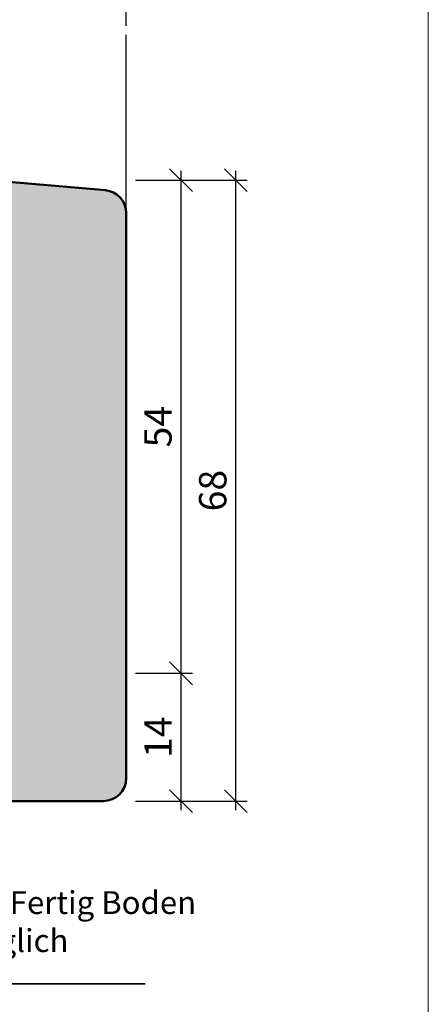
# Model space of a CAD drawing. Extents: x 574 to 1127, y 842 to 2753.
# Drawn here: x 1076 to 1121, y 2157 to 2265 of the extents above; entities that cross this region are included whole.
import ezdxf

# ---------------------------------------------------------------- set-up
doc = ezdxf.new("R2010")
doc.units = 0
doc.layers.get('0').update_dxf_attribs({"linetype": 'CONTINUOUS', "lineweight": 0})
doc.layers.get('Defpoints').update_dxf_attribs({"linetype": 'CONTINUOUS', "lineweight": 0})
for name, color, linetype, lineweight in [('Bemassung', 210, 'CONTINUOUS', 9), ('Flügel', 46, 'CONTINUOUS', 50), ('Mauer', 253, 'CONTINUOUS', 35), ('Text', 130, 'CONTINUOUS', 13)]:
    doc.layers.add(name, color=color, linetype=linetype, lineweight=lineweight)
doc.layers.add('PR Linie', color=252, linetype='CONTINUOUS')
doc.layers.add('Schraffur Solid', color=254, linetype='CONTINUOUS')
doc.styles.get("Standard").update_dxf_attribs({"font": 'arial.ttf'})
doc.styles.add('Stil1', font='txt.shx')
doc.dimstyles.get("Standard").update_dxf_attribs({"dimtxt": 2.5, "dimasz": 2.5, "dimexe": 1.25, "dimexo": 0.625, "dimtad": 1, "dimtoh": 1, "dimdsep": 46, "dimlunit": 6, "dimtxsty": 'Standard', "dimblk": 'OBLIQUE', "dimcen": 2.5, "dimadec": 0, "dimazin": 0, "dimtfac": 1, "dimtmove": 0, "dimatfit": 3, "dimldrblk": 'OBLIQUE', "dimfxl": 1, "dimtolj": 1, "dimtzin": 0, "dimarcsym": 0})

# ---------------------------------------------------------------- blocks, each defined once
blk = doc.blocks.new('_OBLIQUE')
at = {"color": 0, "linetype": 'ByBlock'}
blk.add_line((-0.5, -0.5), (0.5, 0.5), dxfattribs=at)
blk = doc.blocks.new('*D67')
at = {"layer": 'Bemassung', "color": 0, "lineweight": -2, "transparency": 16777216}
for p, q in [((1093.985384181118, 2178.141173591634), (1093.985384181118, 2194.14117543227)), ((1088.985387505616, 2193.14117543227), (1095.235384181118, 2193.14117543227)), ((1088.985384181118, 2179.141173591634), (1095.235384181118, 2179.141173591634))]:
    blk.add_line(p, q, dxfattribs=at)
at = {"layer": 'Defpoints', "color": 0, "transparency": 16777216}
for p in [(1087.985387505616, 2193.14117543227), (1093.985384181118, 2193.14117543227), (1087.985384181118, 2179.141173591634)]:
    blk.add_point(p, dxfattribs=at)
at = {"layer": 'Bemassung', "color": 0, "lineweight": -2, "transparency": 16777216, "xscale": 2.5, "yscale": 2.5, "zscale": 2.5}
for p, rotation in [((1093.985384181118, 2193.14117543227), 90), ((1093.985384181118, 2179.141173591634), 270)]:
    blk.add_blockref('_OBLIQUE', p, dxfattribs=dict(at, rotation=rotation))
at = {"layer": 'Bemassung', "color": 0, "transparency": 16777216, "insert": (1091.479245026957, 2186.141174511953), "char_height": 3, "attachment_point": 5, "rotation": 90}
blk.add_mtext('\\A1;14', dxfattribs=at)
blk = doc.blocks.new('*D68')
at = {"layer": 'Bemassung', "color": 0, "lineweight": -2, "transparency": 16777216}
for p, q in [((1093.985384181118, 2192.14117543227), (1093.985384181118, 2248.145030906199)), ((1088.985378836232, 2247.145030906199), (1095.235384181118, 2247.145030906199)), ((1088.985387505616, 2193.14117543227), (1095.235384181118, 2193.14117543227))]:
    blk.add_line(p, q, dxfattribs=at)
at = {"layer": 'Defpoints', "color": 0, "transparency": 16777216}
for p in [(1087.985378836232, 2247.145030906199), (1093.985384181118, 2247.145030906199), (1087.985387505616, 2193.14117543227)]:
    blk.add_point(p, dxfattribs=at)
at = {"layer": 'Bemassung', "color": 0, "lineweight": -2, "transparency": 16777216, "xscale": 2.5, "yscale": 2.5, "zscale": 2.5}
for p, rotation in [((1093.985384181118, 2247.145030906199), 90), ((1093.985384181118, 2193.14117543227), 270)]:
    blk.add_blockref('_OBLIQUE', p, dxfattribs=dict(at, rotation=rotation))
at = {"layer": 'Bemassung', "color": 0, "transparency": 16777216, "insert": (1091.459804372114, 2220.143103169235), "char_height": 3, "attachment_point": 5, "rotation": 90}
blk.add_mtext('\\A1;54', dxfattribs=at)
blk = doc.blocks.new('*D69')
at = {"layer": 'Bemassung', "color": 0, "lineweight": -2, "transparency": 16777216}
for p, q in [((1099.985384181118, 2178.141173591634), (1099.985384181118, 2248.145030906199)), ((1088.985378836232, 2247.145030906199), (1101.235384181118, 2247.145030906199)), ((1088.985384181118, 2179.141173591634), (1101.235384181118, 2179.141173591634))]:
    blk.add_line(p, q, dxfattribs=at)
at = {"layer": 'Defpoints', "color": 0, "transparency": 16777216}
for p in [(1087.985378836232, 2247.145030906199), (1099.985384181118, 2247.145030906199), (1087.985384181118, 2179.141173591634)]:
    blk.add_point(p, dxfattribs=at)
at = {"layer": 'Bemassung', "color": 0, "lineweight": -2, "transparency": 16777216, "xscale": 2.5, "yscale": 2.5, "zscale": 2.5}
for p, rotation in [((1099.985384181118, 2247.145030906199), 90), ((1099.985384181118, 2179.141173591634), 270)]:
    blk.add_blockref('_OBLIQUE', p, dxfattribs=dict(at, rotation=rotation))
at = {"layer": 'Bemassung', "color": 0, "transparency": 16777216, "insert": (1097.453665217953, 2213.143102248917), "char_height": 3, "attachment_point": 5, "rotation": 90}
blk.add_mtext('\\A1;68', dxfattribs=at)
blk = doc.blocks.new('*D72')
at = {"layer": 'Bemassung', "color": 0, "lineweight": -2, "transparency": 16777216}
for p, q in [((1069.983389526004, 2264.050974370738), (1069.983389526004, 2270.300974370738)), ((1087.985384181118, 2264.050974370738), (1087.985384181118, 2270.300974370738)), ((1068.983389526004, 2269.050974370738), (1088.985384181118, 2269.050974370738))]:
    blk.add_line(p, q, dxfattribs=at)
at = {"layer": 'Defpoints', "color": 0, "transparency": 16777216}
for p in [(1087.985384181118, 2269.050974370738), (1069.983389526004, 2263.050974370738), (1087.985384181118, 2263.050974370738)]:
    blk.add_point(p, dxfattribs=at)
at = {"layer": 'Bemassung', "color": 0, "lineweight": -2, "transparency": 16777216, "xscale": 2.5, "yscale": 2.5, "zscale": 2.5, "rotation": 180}
blk.add_blockref('_OBLIQUE', (1069.983389526004, 2269.050974370738), dxfattribs=at)
at = {"layer": 'Bemassung', "color": 0, "lineweight": -2, "transparency": 16777216, "xscale": 2.5, "yscale": 2.5, "zscale": 2.5}
blk.add_blockref('_OBLIQUE', (1087.985384181118, 2269.050974370738), dxfattribs=at)
at = {"layer": 'Bemassung', "color": 0, "transparency": 16777216, "insert": (1078.984386853561, 2271.582693333903), "char_height": 3, "attachment_point": 5}
blk.add_mtext('\\A1;18', dxfattribs=at)
blk = doc.blocks.new('*D73')
at = {"layer": 'Bemassung', "color": 0, "lineweight": -2, "transparency": 16777216}
for p, q in [((1009.98513595899, 2264.050974370738), (1009.98513595899, 2276.300974370738)), ((1087.985378836232, 2264.050974370738), (1087.985378836232, 2276.300974370738)), ((1008.98513595899, 2275.050974370738), (1088.985378836232, 2275.050974370738))]:
    blk.add_line(p, q, dxfattribs=at)
at = {"layer": 'Defpoints', "color": 0, "transparency": 16777216}
for p in [(1087.985378836232, 2275.050974370738), (1009.98513595899, 2263.050974370738), (1087.985378836232, 2263.050974370738)]:
    blk.add_point(p, dxfattribs=at)
at = {"layer": 'Bemassung', "color": 0, "lineweight": -2, "transparency": 16777216, "xscale": 2.5, "yscale": 2.5, "zscale": 2.5, "rotation": 180}
blk.add_blockref('_OBLIQUE', (1009.98513595899, 2275.050974370738), dxfattribs=at)
at = {"layer": 'Bemassung', "color": 0, "lineweight": -2, "transparency": 16777216, "xscale": 2.5, "yscale": 2.5, "zscale": 2.5}
blk.add_blockref('_OBLIQUE', (1087.985378836232, 2275.050974370738), dxfattribs=at)
at = {"layer": 'Bemassung', "color": 0, "transparency": 16777216, "insert": (1048.985257397611, 2277.582693333903), "char_height": 3, "attachment_point": 5}
blk.add_mtext('\\A1;78', dxfattribs=at)

msp = doc.modelspace()

# ---------------------------------------------------------------- hatches: boundary and pattern name
at = {"layer": 'Schraffur Solid'}
h = msp.add_hatch(color=256, dxfattribs=at)
h.dxf.hatch_style = 1
edge = h.paths.add_edge_path()
edge.add_line((1070.985158526005, 2181.641175432271), (1067.985158526004, 2183.373226239841))
edge.add_line((1067.985158526004, 2183.373226239841), (1067.985158526004, 2195.641175432271))
edge.add_arc((1066.485158526004, 2195.641175432271), 1.5, 0, 90)
edge.add_line((1066.485158526004, 2197.141175432271), (1044.481132526005, 2197.141175432271))
edge.add_arc((1044.481132526005, 2198.641175432271), 1.5, 180, 270, ccw=False)
edge.add_line((1042.981132526005, 2198.641175432271), (1042.981132526005, 2207.642913023633))
edge.add_arc((1041.481132526005, 2207.642913023632), 1.5, 1.737006930036609e-11, 87.00000000000348)
edge.add_line((1041.559636460369, 2209.140857325765), (1032.352549635397, 2209.623380299927))
edge.add_arc((1032.483389526004, 2212.119954136814), 2.500000000000009, 180, 267.0000000000049, ccw=False)
edge.add_line((1029.983389526004, 2212.119954136814), (1029.983389526004, 2227.14573731219))
edge.add_line((1029.983389526004, 2227.14573731219), (1040.983389526004, 2227.14573731219))
edge.add_line((1040.983389526004, 2227.14573731219), (1041.983389526004, 2226.14573731219))
edge.add_line((1041.983389526004, 2226.14573731219), (1041.983389526004, 2221.14573731219))
edge.add_line((1041.983389526004, 2221.14573731219), (1045.983389526004, 2221.14573731219))
edge.add_line((1045.983389526004, 2221.14573731219), (1045.983389526004, 2227.14573731219))
edge.add_line((1045.983389526004, 2227.14573731219), (1071.983389526004, 2227.14573731219))
edge.add_line((1071.983389526004, 2227.14573731219), (1071.983389526004, 2237.142817684782))
edge.add_line((1071.983389526004, 2237.142817684782), (1074.983389526004, 2237.142817684782))
edge.add_line((1074.983389526004, 2237.142817684782), (1074.983389526004, 2240.142817684782))
edge.add_line((1074.983389526004, 2240.142817684782), (1071.983389526004, 2240.142817684782))
edge.add_line((1071.983389526004, 2240.142817684782), (1071.983389526004, 2246.198620744685))
edge.add_line((1071.983389526004, 2246.198620744685), (1072.929799687518, 2247.145030906199))
edge.add_line((1072.929799687518, 2247.145030906199), (1085.703268193099, 2246.027497218055))
edge.add_arc((1085.48537883623, 2243.537010472825), 2.499999999999787, 1.0066055892821169e-05, 85.00000000001017, ccw=False)
edge.add_line((1087.98537883623, 2243.53701091204), (1087.985389526004, 2181.641171751008))
edge.add_arc((1085.485387125924, 2181.641174151089), 2.500002400081728, 270.0000550057422, 359.9999449942578, ccw=False)
edge.add_line((1085.485389526004, 2179.141171751008), (1074.485158526005, 2179.141175432271))
edge.add_line((1074.485158526005, 2179.141175432271), (1073.985158526005, 2179.641175432271))
edge.add_line((1073.985158526005, 2179.641175432271), (1073.985158526005, 2187.641175432271))
edge.add_line((1073.985158526005, 2187.641175432271), (1070.985158526005, 2187.641175432271))
edge.add_line((1070.985158526005, 2187.641175432271), (1070.985158526005, 2181.641175432271))
edge = h.paths.add_edge_path()
edge.add_line((1036.985158526006, 2185.14117543227), (1040.985158526006, 2185.14117543227))
edge.add_line((1040.985158526006, 2185.14117543227), (1040.985158526006, 2192.14117543227))
edge.add_line((1040.985158526006, 2192.14117543227), (1041.985158526006, 2193.14117543227))
edge.add_line((1041.985158526006, 2193.14117543227), (1046.485158526006, 2193.14117543227))
edge.add_arc((1046.485158526006, 2191.64117543227), 1.5, 0, 90, ccw=False)
edge.add_line((1047.985158526006, 2191.64117543227), (1047.985158526006, 2185.14117543227))
edge.add_line((1047.985158526006, 2185.14117543227), (1066.489108421452, 2185.14117543227))
edge.add_line((1066.489108421452, 2185.14117543227), (1067.989108421452, 2183.64117543227))
edge.add_line((1067.989108421452, 2183.64117543227), (1067.985158526006, 2098.14117543227))
edge.add_line((1067.985158526006, 2098.14117543227), (1009.985158526006, 2098.14117543227))
edge.add_line((1009.985158526006, 2098.14117543227), (1009.985158526006, 2156.64117543227))
edge.add_line((1009.985158526006, 2156.64117543227), (1011.485158526006, 2158.14117543227))
edge.add_line((1011.485158526006, 2158.14117543227), (1022.985158526006, 2158.14117543227))
edge.add_line((1022.985158526006, 2158.14117543227), (1022.985158526006, 2173.64117543227))
edge.add_arc((1024.485158526006, 2173.64117543227), 1.5, 90, 180, ccw=False)
edge.add_line((1024.485158526006, 2175.14117543227), (1028.985158526006, 2175.14117543227))
edge.add_line((1028.985158526006, 2175.14117543227), (1028.985158526006, 2190.593383792403))
edge.add_line((1028.985158526006, 2190.593383792403), (1035.985158526006, 2193.14117543227))
edge.add_line((1035.985158526006, 2193.14117543227), (1036.985158526006, 2192.14117543227))
edge.add_line((1036.985158526006, 2192.14117543227), (1036.985158526006, 2185.14117543227))

# ---------------------------------------------------------------- linework, layer by layer
msp.add_lwpolyline([(1121.056322051971, 2041.633490409397), (1121.056322051971, 2322.633490409397), (939.0563220519707, 2322.633490409398), (939.0563220519707, 2041.633490409397)], close=True)
at = {"layer": 'Flügel'}
msp.add_lwpolyline([(1072.929799687518, 2247.145030906199), (1085.703268193099, 2246.027497218055, -0.3888786812894922), (1087.98537883623, 2243.53701091204), (1087.985389526004, 2181.641171751008, -0.4142129999998866), (1085.485389526004, 2179.141171751008), (1074.485158526005, 2179.141175432271)], format="xyb", dxfattribs=at)
at = {"layer": 'Mauer'}
msp.add_line((1067.985274026005, 2159.141173591638), (1090.056203551969, 2159.141173591638), dxfattribs=at)
at = {"layer": 'PR Linie'}
msp.add_line((1087.985378836232, 2242.487146949731), (1087.985378836232, 2263.050974370738), dxfattribs=at)

# ---------------------------------------------------------------- texts
at = {"layer": 'Text', "insert": (1068.794499722452, 2169.279864352292), "char_height": 2.5, "width": 181.9443583658613, "attachment_point": 1, "style": 'Stil1'}
msp.add_mtext('{\\fArial|b0|i0|c0|p34;OK. Fertig Boden \\Pmöglich}', dxfattribs=at)

# ---------------------------------------------------------------- dimensions: what is measured, and where the dimension line sits
at = {"layer": 'Bemassung'}
for base, p1, p2, override, picture, middle in [((1087.985378836232, 2275.050974370738), (1009.98513595899, 2263.050974370738), (1087.985378836232, 2263.050974370738), {"dimtxt": 3, "dimexo": 1, "dimgap": 1, "dimdec": 1, "dimdle": 1, "dimtdec": 1}, '*D73', (1048.985257397611, 2277.582693333903)), ((1087.985384181118, 2269.050974370738), (1069.983389526004, 2263.050974370738), (1087.985384181118, 2263.050974370738), {"dimtxt": 3, "dimexo": 1, "dimgap": 1, "dimdec": 1, "dimdle": 1, "dimtdec": 1, "dimtmove": 1}, '*D72', (1078.984386853561, 2271.582693333903))]:
    dim = msp.add_linear_dim(base=base, p1=p1, p2=p2, dimstyle='Standard', override=override, dxfattribs=at)
    dim.commit()
    dim.dimension.update_dxf_attribs({"geometry": picture, "text_midpoint": middle})
for base, p1, p2, override, picture, middle in [((1093.985384181118, 2247.145030906199), (1087.985387505616, 2193.14117543227), (1087.985378836232, 2247.145030906199), {"dimtxt": 3, "dimexo": 1, "dimgap": 1, "dimdec": 1, "dimdle": 1, "dimtdec": 1, "dimtmove": 1}, '*D68', (1091.459804372114, 2220.143103169235)), ((1099.985384181118, 2247.145030906199), (1087.985384181118, 2179.141173591634), (1087.985378836232, 2247.145030906199), {"dimtxt": 3, "dimexo": 1, "dimgap": 1, "dimdec": 1, "dimdle": 1, "dimtdec": 1}, '*D69', (1097.453665217953, 2213.143102248917)), ((1093.985384181118, 2193.14117543227), (1087.985384181118, 2179.141173591634), (1087.985387505616, 2193.14117543227), {"dimtxt": 3, "dimexo": 1, "dimgap": 1, "dimdec": 1, "dimdle": 1, "dimtdec": 1}, '*D67', (1091.479245026957, 2186.141174511953))]:
    dim = msp.add_linear_dim(base=base, p1=p1, p2=p2, angle=90, dimstyle='Standard', override=override, dxfattribs=at)
    dim.commit()
    dim.dimension.update_dxf_attribs({"geometry": picture, "text_midpoint": middle})

doc.saveas('drawing.dxf')
